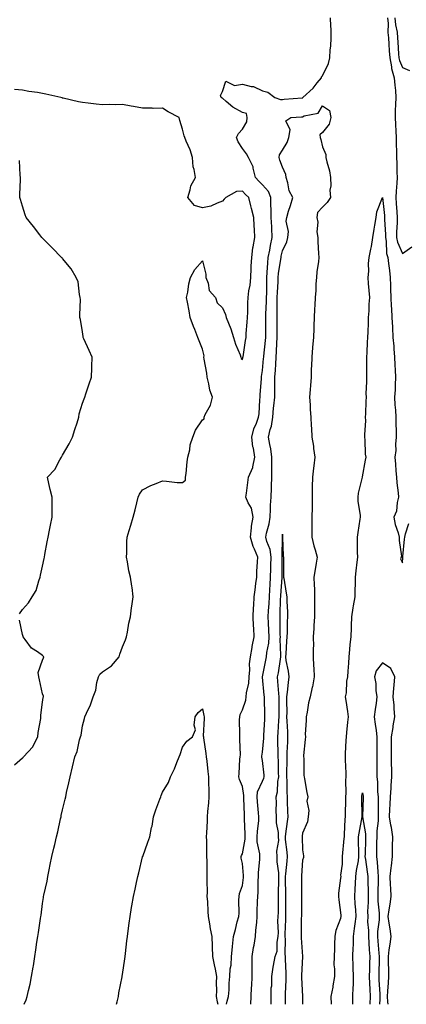
# Model space of a CAD drawing. Units: inches. Extents: x 1021283 to 1023923, y 7337498 to 7340138.
# Drawn here: x 1022167 to 1022360, y 7337498 to 7337991 of the extents above; entities that cross this region are included whole.
import ezdxf

# ---------------------------------------------------------------- set-up
doc = ezdxf.new("R2010")
doc.units = ezdxf.units.IN
doc.header["$MEASUREMENT"] = 0
doc.layers.add('Contour_10217337', color=7, linetype='Continuous', true_color=0xe4475b)

msp = doc.modelspace()

# ---------------------------------------------------------------- linework, layer by layer
at = {"layer": 'Contour_10217337'}
for points in [[(1022270.04, 7337498, 3227), (1022270.45, 7337499.52, 3227), (1022271.12, 7337501.92, 3227), (1022271.35, 7337505.22, 3227), (1022271.41, 7337508.55, 3227), (1022271.68, 7337511.92, 3227), (1022271.96, 7337515.84, 3227), (1022272.35, 7337517.63, 3227), (1022272.56, 7337521.92, 3227), (1022272.99, 7337526.85, 3227), (1022272.97, 7337527, 3227), (1022273.54, 7337531.92, 3227), (1022274.53, 7337535.45, 3227), (1022275.45, 7337539.32, 3227), (1022276.14, 7337541.92, 3227), (1022276.31, 7337543.66, 3227), (1022276.21, 7337550.09, 3227), (1022276.37, 7337551.92, 3227), (1022276.57, 7337553.4, 3227), (1022278.05, 7337557.5, 3227), (1022278.54, 7337561.43, 3227), (1022278.58, 7337561.92, 3227), (1022278.58, 7337562.44, 3227), (1022278.05, 7337568.47, 3227), (1022277.37, 7337571.24, 3227), (1022277.35, 7337571.92, 3227), (1022277.48, 7337572.48, 3227), (1022278.05, 7337573.38, 3227), (1022279.36, 7337580.61, 3227), (1022279.36, 7337581.92, 3227), (1022279.4, 7337583.26, 3227), (1022279.05, 7337590.93, 3227), (1022279.07, 7337591.92, 3227), (1022279.01, 7337592.87, 3227), (1022278.69, 7337601.28, 3227), (1022278.66, 7337601.92, 3227), (1022278.73, 7337602.59, 3227), (1022278.05, 7337607, 3227), (1022276.6, 7337610.48, 3227), (1022276.23, 7337611.92, 3227), (1022276.45, 7337613.53, 3227), (1022276.8, 7337620.66, 3227), (1022276.94, 7337621.92, 3227), (1022277.01, 7337622.96, 3227), (1022276.68, 7337630.55, 3227), (1022276.76, 7337631.92, 3227), (1022276.8, 7337633.17, 3227), (1022276.6, 7337640.48, 3227), (1022276.64, 7337641.92, 3227), (1022276.88, 7337643.08, 3227), (1022278.05, 7337645.46, 3227), (1022279.67, 7337650.3, 3227), (1022279.87, 7337651.92, 3227), (1022280.02, 7337653.89, 3227), (1022281.17, 7337658.79, 3227), (1022281.37, 7337661.92, 3227), (1022281.66, 7337665.53, 3227), (1022281.6, 7337668.38, 3227), (1022281.98, 7337671.92, 3227), (1022282.82, 7337676.69, 3227), (1022282.85, 7337677.11, 3227), (1022283.91, 7337681.92, 3227), (1022283.69, 7337686.27, 3227), (1022283.56, 7337687.43, 3227), (1022283.38, 7337691.92, 3227), (1022283.56, 7337696.42, 3227), (1022283.71, 7337697.59, 3227), (1022283.91, 7337701.92, 3227), (1022284.46, 7337705.52, 3227), (1022284.73, 7337708.6, 3227), (1022285.18, 7337711.92, 3227), (1022285.22, 7337714.76, 3227), (1022285.63, 7337719.49, 3227), (1022285.65, 7337721.92, 3227), (1022284.03, 7337725.94, 3227), (1022283.34, 7337727.22, 3227), (1022282.11, 7337731.92, 3227), (1022282.62, 7337736.49, 3227), (1022282.52, 7337737.45, 3227), (1022283.32, 7337741.92, 3227), (1022282.48, 7337746.35, 3227), (1022280.84, 7337749.13, 3227), (1022279.77, 7337751.92, 3227), (1022280, 7337753.88, 3227), (1022280.67, 7337759.31, 3227), (1022280.98, 7337761.92, 3227), (1022283.25, 7337766.72, 3227), (1022283.23, 7337767.1, 3227), (1022284.3, 7337771.92, 3227), (1022283.56, 7337776.42, 3227), (1022283.3, 7337777.18, 3227), (1022282.76, 7337781.92, 3227), (1022283.79, 7337786.17, 3227), (1022285.04, 7337788.91, 3227), (1022286.08, 7337791.92, 3227), (1022286.31, 7337793.65, 3227), (1022286.76, 7337800.64, 3227), (1022286.92, 7337801.92, 3227), (1022286.9, 7337803.06, 3227), (1022287.5, 7337811.37, 3227), (1022287.5, 7337811.92, 3227), (1022287.58, 7337812.38, 3227), (1022288.05, 7337815.27, 3227), (1022288.62, 7337821.36, 3227), (1022288.66, 7337821.92, 3227), (1022288.69, 7337822.56, 3227), (1022289.55, 7337830.41, 3227), (1022289.65, 7337831.92, 3227), (1022289.65, 7337833.52, 3227), (1022289.67, 7337840.3, 3227), (1022289.67, 7337841.92, 3227), (1022289.71, 7337843.58, 3227), (1022290.1, 7337849.88, 3227), (1022290.14, 7337851.92, 3227), (1022290.2, 7337854.08, 3227), (1022290.18, 7337859.79, 3227), (1022290.26, 7337861.92, 3227), (1022290.47, 7337864.35, 3227), (1022290.67, 7337869.3, 3227), (1022290.96, 7337871.92, 3227), (1022291.66, 7337875.53, 3227), (1022292.09, 7337877.88, 3227), (1022292.91, 7337881.92, 3227), (1022292.68, 7337886.55, 3227), (1022292.66, 7337887.31, 3227), (1022292.44, 7337891.92, 3227), (1022292.41, 7337896.27, 3227), (1022292.23, 7337897.75, 3227), (1022292.17, 7337901.92, 3227), (1022291.08, 7337904.95, 3227), (1022288.05, 7337908.32, 3227), (1022286.17, 7337910.05, 3227), (1022284.53, 7337911.92, 3227), (1022283.42, 7337916.54, 3227), (1022283.46, 7337917.34, 3227), (1022281.04, 7337921.92, 3227), (1022280, 7337923.87, 3227), (1022278.05, 7337926.44, 3227), (1022275.88, 7337929.76, 3227), (1022275.12, 7337931.92, 3227), (1022276.06, 7337933.91, 3227), (1022278.05, 7337936.16, 3227), (1022280.24, 7337939.73, 3227), (1022280.45, 7337941.92, 3227), (1022280.1, 7337943.97, 3227), (1022278.05, 7337944.54, 3227), (1022273.26, 7337947.13, 3227), (1022269.92, 7337950.05, 3227), (1022268.05, 7337951.62, 3227), (1022267.85, 7337951.72, 3227), (1022267.39, 7337951.92, 3227), (1022267.01, 7337952.95, 3227), (1022268.05, 7337954.92, 3227), (1022269.75, 7337960.23, 3227), (1022274.07, 7337957.93, 3227), (1022278.05, 7337958.68, 3227), (1022282.44, 7337957.53, 3227), (1022283.6, 7337957.46, 3227), (1022288.05, 7337955.38, 3227), (1022290.75, 7337954.62, 3227), (1022294.18, 7337951.92, 3227), (1022297.09, 7337950.96, 3227), (1022298.05, 7337951.01, 3227), (1022298.89, 7337951.08, 3227), (1022307.89, 7337951.76, 3227), (1022308.05, 7337951.77, 3227), (1022308.15, 7337951.82, 3227), (1022308.23, 7337951.92, 3227), (1022313.32, 7337956.65, 3227), (1022315.47, 7337959.34, 3227), (1022317.6, 7337961.92, 3227), (1022317.64, 7337962.34, 3227), (1022318.05, 7337962.79, 3227), (1022321.02, 7337968.95, 3227), (1022321.7, 7337971.92, 3227), (1022321.96, 7337975.83, 3227), (1022322.25, 7337977.73, 3227), (1022322.46, 7337981.92, 3227), (1022322.37, 7337986.23, 3227), (1022322.23, 7337987.75, 3227), (1022322.11, 7337991.92, 3227)], [(1022350.63, 7337991.92, 3227), (1022350.86, 7337989.11, 3227), (1022350.71, 7337984.58, 3227), (1022351, 7337981.92, 3227), (1022351.21, 7337978.75, 3227), (1022351.49, 7337975.37, 3227), (1022351.74, 7337971.92, 3227), (1022352.62, 7337967.36, 3227), (1022352.64, 7337966.51, 3227), (1022353.97, 7337961.92, 3227), (1022354.22, 7337958.1, 3227), (1022354.5, 7337955.48, 3227), (1022354.75, 7337951.92, 3227), (1022354.65, 7337948.52, 3227), (1022354.48, 7337945.49, 3227), (1022354.38, 7337941.92, 3227), (1022354.57, 7337938.44, 3227), (1022354.77, 7337935.21, 3227), (1022354.94, 7337931.92, 3227), (1022354.96, 7337928.83, 3227), (1022355.16, 7337924.82, 3227), (1022355.16, 7337921.92, 3227), (1022355.26, 7337919.13, 3227), (1022355.3, 7337914.67, 3227), (1022355.39, 7337911.92, 3227), (1022355.24, 7337909.1, 3227), (1022354.89, 7337905.09, 3227), (1022354.73, 7337901.92, 3227), (1022354.98, 7337898.85, 3227), (1022355.2, 7337894.78, 3227), (1022355.41, 7337891.92, 3227), (1022355.41, 7337889.28, 3227), (1022355.16, 7337884.81, 3227), (1022355.16, 7337881.92, 3227), (1022355.63, 7337879.5, 3227), (1022358.05, 7337873.82, 3227), (1022362.7, 7337877.28, 3227)], [(1022354.2, 7337991.92, 3228), (1022354.51, 7337988.38, 3228), (1022355.34, 7337984.63, 3228), (1022355.63, 7337981.92, 3228), (1022355.8, 7337979.66, 3228), (1022356.16, 7337973.82, 3228), (1022356.27, 7337971.92, 3228), (1022356.57, 7337970.44, 3228), (1022358.05, 7337967.01, 3228), (1022361.57, 7337965.44, 3228)], [(1022168.81, 7337498, 3228), (1022169.79, 7337500.19, 3228), (1022170.41, 7337501.92, 3228), (1022171.04, 7337504.9, 3228), (1022171.82, 7337508.14, 3228), (1022172.56, 7337511.92, 3228), (1022173.34, 7337516.62, 3228), (1022173.44, 7337517.31, 3228), (1022174.14, 7337521.92, 3228), (1022174.71, 7337525.26, 3228), (1022175.2, 7337529.07, 3228), (1022175.65, 7337531.92, 3228), (1022176, 7337533.97, 3228), (1022177.05, 7337540.92, 3228), (1022177.21, 7337541.92, 3228), (1022177.29, 7337542.68, 3228), (1022178.05, 7337548.5, 3228), (1022178.5, 7337551.47, 3228), (1022178.58, 7337551.92, 3228), (1022178.71, 7337552.58, 3228), (1022180.28, 7337559.7, 3228), (1022180.73, 7337561.92, 3228), (1022181.39, 7337565.26, 3228), (1022181.9, 7337568.07, 3228), (1022182.72, 7337571.92, 3228), (1022183.73, 7337576.24, 3228), (1022184.12, 7337578, 3228), (1022185.04, 7337581.92, 3228), (1022185.61, 7337584.36, 3228), (1022187.07, 7337590.94, 3228), (1022187.29, 7337591.92, 3228), (1022187.42, 7337592.54, 3228), (1022188.05, 7337595.38, 3228), (1022189.32, 7337600.64, 3228), (1022189.63, 7337601.92, 3228), (1022190.08, 7337603.96, 3228), (1022191.12, 7337608.85, 3228), (1022191.82, 7337611.92, 3228), (1022193.05, 7337616.92, 3228), (1022194.26, 7337621.92, 3228), (1022195.35, 7337624.61, 3228), (1022196.6, 7337630.46, 3228), (1022197.03, 7337631.92, 3228), (1022197.31, 7337632.67, 3228), (1022198.05, 7337637.36, 3228), (1022198.95, 7337641.02, 3228), (1022199.16, 7337641.92, 3228), (1022199.98, 7337643.84, 3228), (1022202.03, 7337647.93, 3228), (1022203.28, 7337651.92, 3228), (1022204.69, 7337655.28, 3228), (1022205.26, 7337659.12, 3228), (1022206.04, 7337661.92, 3228), (1022206.74, 7337663.22, 3228), (1022208.05, 7337664.39, 3228), (1022212.52, 7337667.44, 3228), (1022216.39, 7337671.92, 3228), (1022216.62, 7337673.35, 3228), (1022218.05, 7337676.89, 3228), (1022219.48, 7337680.48, 3228), (1022219.96, 7337681.92, 3228), (1022220.49, 7337684.37, 3228), (1022221.14, 7337688.83, 3228), (1022221.96, 7337691.92, 3228), (1022222.6, 7337696.48, 3228), (1022222.72, 7337697.25, 3228), (1022223.38, 7337701.92, 3228), (1022222.82, 7337706.69, 3228), (1022222.66, 7337707.31, 3228), (1022221.96, 7337711.92, 3228), (1022221.14, 7337715.01, 3228), (1022220.53, 7337719.45, 3228), (1022219.98, 7337721.92, 3228), (1022220.16, 7337724.02, 3228), (1022220.24, 7337729.74, 3228), (1022220.43, 7337731.92, 3228), (1022221.43, 7337735.29, 3228), (1022222.15, 7337737.82, 3228), (1022223.38, 7337741.92, 3228), (1022224.34, 7337745.63, 3228), (1022225.16, 7337749.04, 3228), (1022225.9, 7337751.92, 3228), (1022226.55, 7337753.43, 3228), (1022228.05, 7337755.57, 3228), (1022232.23, 7337757.74, 3228), (1022234.79, 7337758.67, 3228), (1022238.05, 7337760.03, 3228), (1022240, 7337759.97, 3228), (1022245.43, 7337759.3, 3228), (1022248.05, 7337759.23, 3228), (1022249.55, 7337760.42, 3228), (1022249.59, 7337761.92, 3228), (1022249.85, 7337763.72, 3228), (1022250.39, 7337769.57, 3228), (1022250.78, 7337771.92, 3228), (1022251.66, 7337775.52, 3228), (1022251.84, 7337778.14, 3228), (1022253.28, 7337781.92, 3228), (1022254.55, 7337785.43, 3228), (1022258.05, 7337790.59, 3228), (1022258.87, 7337791.1, 3228), (1022258.85, 7337791.92, 3228), (1022259.44, 7337793.3, 3228), (1022261.98, 7337797.98, 3228), (1022263.09, 7337801.92, 3228), (1022261.66, 7337805.53, 3228), (1022261.27, 7337808.71, 3228), (1022260.41, 7337811.92, 3228), (1022260.16, 7337814.02, 3228), (1022258.91, 7337821.07, 3228), (1022258.79, 7337821.92, 3228), (1022258.83, 7337822.7, 3228), (1022258.05, 7337825.93, 3228), (1022256.35, 7337830.23, 3228), (1022255.67, 7337831.92, 3228), (1022254.14, 7337835.83, 3228), (1022253.52, 7337837.39, 3228), (1022251.82, 7337841.92, 3228), (1022251.35, 7337845.22, 3228), (1022250.47, 7337849.5, 3228), (1022250.08, 7337851.92, 3228), (1022250.63, 7337854.49, 3228), (1022251.21, 7337858.75, 3228), (1022252.01, 7337861.92, 3228), (1022254.16, 7337865.81, 3228), (1022258.05, 7337870.19, 3228), (1022259.67, 7337863.55, 3228), (1022259.79, 7337861.92, 3228), (1022260.88, 7337859.08, 3228), (1022261.43, 7337855.3, 3228), (1022264.55, 7337851.92, 3228), (1022265.34, 7337849.21, 3228), (1022268.05, 7337846.67, 3228), (1022269.55, 7337843.41, 3228), (1022269.85, 7337841.92, 3228), (1022271, 7337838.97, 3228), (1022272.29, 7337836.16, 3228), (1022273.58, 7337831.92, 3228), (1022274.63, 7337828.5, 3228), (1022276.84, 7337823.13, 3228), (1022277.29, 7337821.92, 3228), (1022277.44, 7337821.32, 3228), (1022278.05, 7337820.77, 3228), (1022278.26, 7337821.71, 3228), (1022278.3, 7337821.92, 3228), (1022278.36, 7337822.23, 3228), (1022279.59, 7337830.37, 3228), (1022279.89, 7337831.92, 3228), (1022279.96, 7337833.83, 3228), (1022280.41, 7337839.55, 3228), (1022280.51, 7337841.92, 3228), (1022280.69, 7337844.56, 3228), (1022280.75, 7337849.23, 3228), (1022280.92, 7337851.92, 3228), (1022281.29, 7337855.17, 3228), (1022281.92, 7337858.06, 3228), (1022282.25, 7337861.92, 3228), (1022282.44, 7337866.31, 3228), (1022282.46, 7337867.51, 3228), (1022282.66, 7337871.92, 3228), (1022283.23, 7337876.74, 3228), (1022283.4, 7337877.27, 3228), (1022284.2, 7337881.92, 3228), (1022283.99, 7337885.98, 3228), (1022283.91, 7337887.78, 3228), (1022283.67, 7337891.92, 3228), (1022282.54, 7337896.41, 3228), (1022282.21, 7337897.76, 3228), (1022281.17, 7337901.92, 3228), (1022279.53, 7337903.41, 3228), (1022278.05, 7337905.14, 3228), (1022275.12, 7337904.85, 3228), (1022269.65, 7337901.92, 3228), (1022268.95, 7337901.02, 3228), (1022268.05, 7337900.1, 3228), (1022265.3, 7337899.16, 3228), (1022262.29, 7337897.67, 3228), (1022258.05, 7337896.78, 3228), (1022254.09, 7337897.96, 3228), (1022250.65, 7337901.92, 3228), (1022251.88, 7337905.75, 3228), (1022252.13, 7337907.84, 3228), (1022254.59, 7337911.92, 3228), (1022253.95, 7337916.03, 3228), (1022253.38, 7337917.26, 3228), (1022253.03, 7337921.92, 3228), (1022251.86, 7337925.74, 3228), (1022249.92, 7337930.05, 3228), (1022249.2, 7337931.92, 3228), (1022248.93, 7337932.81, 3228), (1022248.05, 7337936.1, 3228), (1022246.64, 7337940.52, 3228), (1022246.39, 7337941.92, 3228), (1022240.88, 7337944.75, 3228), (1022238.05, 7337946.67, 3228), (1022233.4, 7337946.56, 3228), (1022232.8, 7337946.67, 3228), (1022228.05, 7337946.6, 3228), (1022223.54, 7337947.41, 3228), (1022222.31, 7337947.67, 3228), (1022218.05, 7337948.48, 3228), (1022214.51, 7337948.38, 3228), (1022211.51, 7337948.47, 3228), (1022208.05, 7337948.36, 3228), (1022204.85, 7337948.71, 3228), (1022200.8, 7337949.16, 3228), (1022198.05, 7337949.46, 3228), (1022196.02, 7337949.89, 3228), (1022188.32, 7337951.65, 3228), (1022188.05, 7337951.71, 3228), (1022187.87, 7337951.75, 3228), (1022187.23, 7337951.92, 3228), (1022179.71, 7337953.59, 3228), (1022178.05, 7337954.02, 3228), (1022175.45, 7337954.52, 3228), (1022171.14, 7337955, 3228), (1022168.05, 7337955.71, 3228), (1022164.01, 7337955.97, 3228)], [(1022282.28, 7337498, 3226), (1022282.42, 7337501.92, 3226), (1022282.62, 7337506.49, 3226), (1022282.64, 7337507.32, 3226), (1022282.85, 7337511.92, 3226), (1022282.87, 7337516.74, 3226), (1022282.85, 7337517.11, 3226), (1022282.89, 7337521.92, 3226), (1022283.54, 7337526.43, 3226), (1022283.81, 7337527.68, 3226), (1022284.51, 7337531.92, 3226), (1022284.79, 7337535.18, 3226), (1022285.16, 7337539.03, 3226), (1022285.41, 7337541.92, 3226), (1022285.45, 7337544.52, 3226), (1022285.63, 7337549.49, 3226), (1022285.65, 7337551.92, 3226), (1022285.82, 7337554.16, 3226), (1022285.88, 7337559.75, 3226), (1022286.02, 7337561.92, 3226), (1022286.02, 7337563.94, 3226), (1022286.68, 7337570.56, 3226), (1022286.7, 7337571.92, 3226), (1022286.68, 7337573.29, 3226), (1022285.45, 7337579.33, 3226), (1022285.43, 7337581.92, 3226), (1022285.51, 7337584.45, 3226), (1022286.16, 7337590.04, 3226), (1022286.23, 7337591.92, 3226), (1022286.1, 7337593.88, 3226), (1022285.51, 7337599.39, 3226), (1022285.34, 7337601.92, 3226), (1022285.63, 7337604.35, 3226), (1022288.05, 7337609.71, 3226), (1022288.75, 7337611.22, 3226), (1022288.89, 7337611.92, 3226), (1022288.85, 7337612.71, 3226), (1022288.05, 7337620.01, 3226), (1022287.78, 7337621.66, 3226), (1022287.78, 7337621.92, 3226), (1022287.78, 7337622.19, 3226), (1022288.05, 7337624.2, 3226), (1022288.69, 7337631.29, 3226), (1022288.69, 7337631.92, 3226), (1022288.73, 7337632.61, 3226), (1022289.16, 7337640.8, 3226), (1022289.24, 7337641.92, 3226), (1022289.22, 7337643.1, 3226), (1022289.01, 7337650.96, 3226), (1022289.01, 7337651.92, 3226), (1022288.93, 7337652.79, 3226), (1022288.05, 7337661.73, 3226), (1022288.03, 7337661.9, 3226), (1022288.03, 7337661.92, 3226), (1022288.03, 7337661.93, 3226), (1022288.05, 7337662.01, 3226), (1022289.75, 7337670.22, 3226), (1022290.04, 7337671.92, 3226), (1022290.24, 7337674.1, 3226), (1022291.16, 7337678.8, 3226), (1022291.39, 7337681.92, 3226), (1022291.27, 7337685.14, 3226), (1022291, 7337688.98, 3226), (1022290.88, 7337691.92, 3226), (1022291.04, 7337694.91, 3226), (1022291.37, 7337698.61, 3226), (1022291.55, 7337701.92, 3226), (1022291.76, 7337705.63, 3226), (1022291.88, 7337708.09, 3226), (1022292.11, 7337711.92, 3226), (1022292.21, 7337716.09, 3226), (1022292.29, 7337717.68, 3226), (1022292.41, 7337721.92, 3226), (1022291.82, 7337725.68, 3226), (1022290.22, 7337729.75, 3226), (1022289.71, 7337731.92, 3226), (1022290.04, 7337733.92, 3226), (1022291.39, 7337738.58, 3226), (1022291.84, 7337741.92, 3226), (1022292.07, 7337745.93, 3226), (1022292.13, 7337747.84, 3226), (1022292.39, 7337751.92, 3226), (1022292.54, 7337756.41, 3226), (1022292.56, 7337757.4, 3226), (1022292.74, 7337761.92, 3226), (1022292.76, 7337766.63, 3226), (1022292.74, 7337767.23, 3226), (1022292.78, 7337771.92, 3226), (1022292.25, 7337776.13, 3226), (1022291.68, 7337778.29, 3226), (1022291.1, 7337781.92, 3226), (1022291.94, 7337785.8, 3226), (1022292.52, 7337787.44, 3226), (1022293.17, 7337791.92, 3226), (1022293.58, 7337796.39, 3226), (1022293.77, 7337797.64, 3226), (1022294.2, 7337801.92, 3226), (1022294.26, 7337805.7, 3226), (1022294.22, 7337808.1, 3226), (1022294.28, 7337811.92, 3226), (1022294.53, 7337815.43, 3226), (1022294.69, 7337818.56, 3226), (1022294.92, 7337821.92, 3226), (1022295.12, 7337824.85, 3226), (1022295.22, 7337829.08, 3226), (1022295.39, 7337831.92, 3226), (1022295.37, 7337834.59, 3226), (1022295.34, 7337839.21, 3226), (1022295.34, 7337841.92, 3226), (1022295.39, 7337844.57, 3226), (1022295.35, 7337849.23, 3226), (1022295.43, 7337851.92, 3226), (1022295.51, 7337854.46, 3226), (1022295.84, 7337859.71, 3226), (1022295.9, 7337861.92, 3226), (1022296.1, 7337863.88, 3226), (1022297.27, 7337871.13, 3226), (1022297.35, 7337871.92, 3226), (1022297.46, 7337872.51, 3226), (1022298.05, 7337875.23, 3226), (1022300.22, 7337879.75, 3226), (1022300.76, 7337881.92, 3226), (1022301, 7337884.87, 3226), (1022299.96, 7337890.01, 3226), (1022300.24, 7337891.92, 3226), (1022301.14, 7337895.01, 3226), (1022302.05, 7337897.92, 3226), (1022303.15, 7337901.92, 3226), (1022301.35, 7337905.22, 3226), (1022300.76, 7337909.21, 3226), (1022299.89, 7337911.92, 3226), (1022299.65, 7337913.52, 3226), (1022298.05, 7337917.07, 3226), (1022296.66, 7337920.54, 3226), (1022296.47, 7337921.92, 3226), (1022296.64, 7337923.33, 3226), (1022298.05, 7337925.65, 3226), (1022300.45, 7337929.52, 3226), (1022301.21, 7337931.92, 3226), (1022301.88, 7337935.75, 3226), (1022299.65, 7337940.32, 3226), (1022302.15, 7337941.92, 3226), (1022307.64, 7337942.34, 3226), (1022308.05, 7337942.37, 3226), (1022308.91, 7337942.78, 3226), (1022315.86, 7337944.1, 3226), (1022318.05, 7337947.78, 3226), (1022321.62, 7337945.49, 3226), (1022322.29, 7337941.92, 3226), (1022321.33, 7337938.64, 3226), (1022318.05, 7337934.46, 3226), (1022316.72, 7337933.26, 3226), (1022316.98, 7337931.92, 3226), (1022317.15, 7337931.02, 3226), (1022318.05, 7337927.3, 3226), (1022319.67, 7337923.54, 3226), (1022319.73, 7337921.92, 3226), (1022320.16, 7337919.82, 3226), (1022321.49, 7337915.36, 3226), (1022322.01, 7337911.92, 3226), (1022322.21, 7337907.76, 3226), (1022321.74, 7337905.61, 3226), (1022322.07, 7337901.92, 3226), (1022320.47, 7337899.49, 3226), (1022318.05, 7337897.13, 3226), (1022315.63, 7337894.34, 3226), (1022315.28, 7337891.92, 3226), (1022315.75, 7337889.62, 3226), (1022315.3, 7337884.67, 3226), (1022315.65, 7337881.92, 3226), (1022315.8, 7337879.67, 3226), (1022316.02, 7337873.95, 3226), (1022316.16, 7337871.92, 3226), (1022316.02, 7337869.89, 3226), (1022315.24, 7337864.73, 3226), (1022315.08, 7337861.92, 3226), (1022314.79, 7337858.66, 3226), (1022314.67, 7337855.29, 3226), (1022314.34, 7337851.92, 3226), (1022314.22, 7337848.09, 3226), (1022314.01, 7337845.96, 3226), (1022313.91, 7337841.92, 3226), (1022313.75, 7337837.62, 3226), (1022313.67, 7337836.3, 3226), (1022313.52, 7337831.92, 3226), (1022313.13, 7337826.99, 3226), (1022313.13, 7337826.85, 3226), (1022312.66, 7337821.92, 3226), (1022312.52, 7337817.44, 3226), (1022312.46, 7337816.33, 3226), (1022312.33, 7337811.92, 3226), (1022312.11, 7337807.85, 3226), (1022311.86, 7337805.73, 3226), (1022311.64, 7337801.92, 3226), (1022311.86, 7337798.11, 3226), (1022311.98, 7337795.84, 3226), (1022312.19, 7337791.92, 3226), (1022312.42, 7337787.54, 3226), (1022312.52, 7337786.39, 3226), (1022312.76, 7337781.92, 3226), (1022313.54, 7337777.41, 3226), (1022313.64, 7337776.33, 3226), (1022314.3, 7337771.92, 3226), (1022313.73, 7337767.6, 3226), (1022313.58, 7337766.39, 3226), (1022312.99, 7337761.92, 3226), (1022312.95, 7337757.02, 3226), (1022312.93, 7337756.8, 3226), (1022312.89, 7337751.92, 3226), (1022312.85, 7337747.13, 3226), (1022312.84, 7337746.71, 3226), (1022312.8, 7337741.92, 3226), (1022312.74, 7337737.23, 3226), (1022312.72, 7337736.58, 3226), (1022312.66, 7337731.92, 3226), (1022313.73, 7337727.59, 3226), (1022314.4, 7337725.57, 3226), (1022315.43, 7337721.92, 3226), (1022314.94, 7337718.81, 3226), (1022314.34, 7337715.63, 3226), (1022313.79, 7337711.92, 3226), (1022313.95, 7337707.82, 3226), (1022314.01, 7337705.96, 3226), (1022314.14, 7337701.92, 3226), (1022314.1, 7337697.97, 3226), (1022314.07, 7337695.91, 3226), (1022314.01, 7337691.92, 3226), (1022313.75, 7337687.62, 3226), (1022313.81, 7337686.15, 3226), (1022313.48, 7337681.92, 3226), (1022313.5, 7337677.36, 3226), (1022313.46, 7337676.51, 3226), (1022313.46, 7337671.92, 3226), (1022313.58, 7337667.45, 3226), (1022313.71, 7337666.26, 3226), (1022313.85, 7337661.92, 3226), (1022313.01, 7337656.96, 3226), (1022312.97, 7337656.84, 3226), (1022311.84, 7337651.92, 3226), (1022311.12, 7337648.86, 3226), (1022310.35, 7337644.23, 3226), (1022309.87, 7337641.92, 3226), (1022309.96, 7337640.01, 3226), (1022309.44, 7337633.3, 3226), (1022309.51, 7337631.92, 3226), (1022309.38, 7337630.6, 3226), (1022308.64, 7337622.5, 3226), (1022308.58, 7337621.92, 3226), (1022308.67, 7337621.3, 3226), (1022308.71, 7337612.58, 3226), (1022308.87, 7337611.92, 3226), (1022309.09, 7337610.88, 3226), (1022310.16, 7337604.04, 3226), (1022310.71, 7337601.92, 3226), (1022310.24, 7337599.73, 3226), (1022311.23, 7337595.11, 3226), (1022310.9, 7337591.92, 3226), (1022310.57, 7337589.4, 3226), (1022308.05, 7337583.63, 3226), (1022307.87, 7337582.11, 3226), (1022307.84, 7337581.92, 3226), (1022307.85, 7337581.72, 3226), (1022308.05, 7337575.27, 3226), (1022308.52, 7337572.38, 3226), (1022308.62, 7337571.92, 3226), (1022308.5, 7337571.47, 3226), (1022308.05, 7337570.12, 3226), (1022307.62, 7337562.35, 3226), (1022307.58, 7337561.92, 3226), (1022307.58, 7337561.46, 3226), (1022307.52, 7337552.46, 3226), (1022307.52, 7337551.38, 3226), (1022307.48, 7337542.5, 3226), (1022307.48, 7337541.92, 3226), (1022307.46, 7337541.33, 3226), (1022307.39, 7337532.58, 3226), (1022307.39, 7337531.92, 3226), (1022307.41, 7337531.27, 3226), (1022308.01, 7337521.95, 3226), (1022308.01, 7337521.89, 3226), (1022307.56, 7337512.4, 3226), (1022307.56, 7337511.44, 3226), (1022307.99, 7337501.99, 3226), (1022307.99, 7337501.85, 3226), (1022307.98, 7337498, 3226)], [(1022166.49, 7337693.49, 3229), (1022168.05, 7337695.6, 3229), (1022170.96, 7337699, 3229), (1022172.8, 7337701.92, 3229), (1022174.81, 7337705.17, 3229), (1022176.12, 7337709.99, 3229), (1022176.9, 7337711.92, 3229), (1022177.09, 7337712.88, 3229), (1022178.05, 7337717.36, 3229), (1022178.85, 7337721.12, 3229), (1022179.03, 7337721.92, 3229), (1022179.24, 7337723.12, 3229), (1022180.41, 7337729.56, 3229), (1022180.86, 7337731.92, 3229), (1022181.57, 7337735.43, 3229), (1022182.05, 7337737.91, 3229), (1022182.87, 7337741.92, 3229), (1022182.89, 7337746.76, 3229), (1022182.84, 7337747.13, 3229), (1022182.85, 7337751.92, 3229), (1022181.92, 7337755.78, 3229), (1022181.21, 7337758.76, 3229), (1022180.45, 7337761.92, 3229), (1022184.16, 7337765.8, 3229), (1022186.68, 7337770.55, 3229), (1022187.52, 7337771.92, 3229), (1022187.7, 7337772.27, 3229), (1022188.05, 7337772.89, 3229), (1022191.31, 7337778.66, 3229), (1022193.03, 7337781.92, 3229), (1022194.24, 7337785.73, 3229), (1022195.28, 7337789.15, 3229), (1022196.16, 7337791.92, 3229), (1022196.37, 7337793.59, 3229), (1022198.05, 7337798.96, 3229), (1022198.87, 7337801.1, 3229), (1022199.18, 7337801.92, 3229), (1022199.73, 7337803.6, 3229), (1022201.39, 7337808.59, 3229), (1022202.46, 7337811.92, 3229), (1022202.64, 7337816.51, 3229), (1022202.72, 7337817.25, 3229), (1022202.87, 7337821.92, 3229), (1022201.39, 7337825.26, 3229), (1022198.75, 7337831.22, 3229), (1022198.44, 7337831.92, 3229), (1022198.4, 7337832.27, 3229), (1022198.05, 7337834.63, 3229), (1022197.01, 7337840.89, 3229), (1022196.76, 7337841.92, 3229), (1022196.7, 7337843.26, 3229), (1022197, 7337850.87, 3229), (1022196.94, 7337851.92, 3229), (1022196.53, 7337853.44, 3229), (1022195.8, 7337859.67, 3229), (1022194.91, 7337861.92, 3229), (1022192.35, 7337866.22, 3229), (1022188.05, 7337871.38, 3229), (1022187.8, 7337871.67, 3229), (1022187.56, 7337871.92, 3229), (1022182.91, 7337876.79, 3229), (1022178.05, 7337881.58, 3229), (1022177.89, 7337881.76, 3229), (1022177.76, 7337881.92, 3229), (1022176.64, 7337883.32, 3229), (1022173.48, 7337887.36, 3229), (1022169.85, 7337891.92, 3229), (1022169.38, 7337893.25, 3229), (1022168.05, 7337897.61, 3229), (1022167, 7337900.88, 3229), (1022166.62, 7337901.92, 3229), (1022166.62, 7337903.36, 3229), (1022167.07, 7337910.95, 3229), (1022167.09, 7337911.92, 3229), (1022166.9, 7337913.08, 3229), (1022166.59, 7337920.46, 3229)], [(1022322.6, 7337498, 3226), (1022322.39, 7337501.92, 3226), (1022323.44, 7337506.52, 3226), (1022323.46, 7337507.32, 3226), (1022324.18, 7337511.92, 3226), (1022324.24, 7337515.74, 3226), (1022323.95, 7337517.82, 3226), (1022323.99, 7337521.92, 3226), (1022324.22, 7337525.75, 3226), (1022324.2, 7337528.07, 3226), (1022324.42, 7337531.92, 3226), (1022324.91, 7337535.07, 3226), (1022327.21, 7337541.09, 3226), (1022327.41, 7337541.92, 3226), (1022327.37, 7337542.61, 3226), (1022326.37, 7337550.24, 3226), (1022326.25, 7337551.92, 3226), (1022326.29, 7337553.69, 3226), (1022327.31, 7337561.18, 3226), (1022327.33, 7337561.92, 3226), (1022327.31, 7337562.66, 3226), (1022328.05, 7337568.24, 3226), (1022328.13, 7337571.84, 3226), (1022328.15, 7337571.92, 3226), (1022328.15, 7337572.01, 3226), (1022328.97, 7337581.01, 3226), (1022328.99, 7337581.92, 3226), (1022329.1, 7337582.96, 3226), (1022329.36, 7337590.61, 3226), (1022329.53, 7337591.92, 3226), (1022329.53, 7337593.4, 3226), (1022329.77, 7337600.21, 3226), (1022329.77, 7337601.92, 3226), (1022329.91, 7337603.78, 3226), (1022329.75, 7337610.22, 3226), (1022329.91, 7337611.92, 3226), (1022329.92, 7337613.8, 3226), (1022329.53, 7337620.44, 3226), (1022329.53, 7337621.92, 3226), (1022329.63, 7337623.5, 3226), (1022329.91, 7337630.05, 3226), (1022330.02, 7337631.92, 3226), (1022330.28, 7337634.15, 3226), (1022330.73, 7337639.24, 3226), (1022331.04, 7337641.92, 3226), (1022330.76, 7337644.64, 3226), (1022329.87, 7337650.11, 3226), (1022329.65, 7337651.92, 3226), (1022330, 7337653.88, 3226), (1022330.28, 7337659.7, 3226), (1022330.82, 7337661.92, 3226), (1022330.94, 7337664.8, 3226), (1022331.25, 7337668.71, 3226), (1022331.37, 7337671.92, 3226), (1022331.76, 7337675.64, 3226), (1022331.86, 7337678.11, 3226), (1022332.35, 7337681.92, 3226), (1022332.54, 7337686.41, 3226), (1022332.56, 7337687.41, 3226), (1022332.76, 7337691.92, 3226), (1022333.42, 7337696.54, 3226), (1022333.62, 7337697.49, 3226), (1022334.34, 7337701.92, 3226), (1022334.44, 7337705.54, 3226), (1022334.51, 7337708.38, 3226), (1022334.59, 7337711.92, 3226), (1022334.91, 7337715.06, 3226), (1022335.41, 7337719.28, 3226), (1022335.69, 7337721.92, 3226), (1022335.59, 7337724.37, 3226), (1022335.63, 7337729.5, 3226), (1022335.53, 7337731.92, 3226), (1022335.84, 7337734.14, 3226), (1022336.94, 7337740.81, 3226), (1022337.09, 7337741.92, 3226), (1022337.07, 7337742.9, 3226), (1022335.88, 7337749.76, 3226), (1022335.84, 7337751.92, 3226), (1022336.06, 7337753.91, 3226), (1022338.03, 7337761.9, 3226), (1022338.03, 7337761.92, 3226), (1022338.03, 7337761.94, 3226), (1022338.05, 7337762.01, 3226), (1022339.57, 7337770.4, 3226), (1022339.83, 7337771.92, 3226), (1022339.51, 7337773.38, 3226), (1022339.42, 7337780.56, 3226), (1022339.2, 7337781.92, 3226), (1022339.18, 7337783.06, 3226), (1022339.67, 7337790.3, 3226), (1022339.65, 7337791.92, 3226), (1022339.71, 7337793.58, 3226), (1022339.96, 7337800.02, 3226), (1022340, 7337801.92, 3226), (1022339.89, 7337803.76, 3226), (1022340.3, 7337809.68, 3226), (1022340.18, 7337811.92, 3226), (1022340.18, 7337814.04, 3226), (1022340.22, 7337819.75, 3226), (1022340.22, 7337821.92, 3226), (1022340.39, 7337824.26, 3226), (1022340.53, 7337829.43, 3226), (1022340.73, 7337831.92, 3226), (1022340.86, 7337834.73, 3226), (1022341, 7337838.98, 3226), (1022341.14, 7337841.92, 3226), (1022341.35, 7337845.22, 3226), (1022341.43, 7337848.55, 3226), (1022341.66, 7337851.92, 3226), (1022341.47, 7337855.34, 3226), (1022341.08, 7337858.89, 3226), (1022340.9, 7337861.92, 3226), (1022341.23, 7337865.1, 3226), (1022341.02, 7337868.94, 3226), (1022341.49, 7337871.92, 3226), (1022342.23, 7337876.11, 3226), (1022342.54, 7337877.44, 3226), (1022343.25, 7337881.92, 3226), (1022343.93, 7337886.04, 3226), (1022344.28, 7337888.15, 3226), (1022344.91, 7337891.92, 3226), (1022345.28, 7337894.7, 3226), (1022348.05, 7337901.85, 3226), (1022349.03, 7337892.9, 3226), (1022349.1, 7337891.92, 3226), (1022349.1, 7337890.87, 3226), (1022349.5, 7337883.37, 3226), (1022349.5, 7337881.92, 3226), (1022349.85, 7337880.12, 3226), (1022350.1, 7337873.97, 3226), (1022350.69, 7337871.92, 3226), (1022351.06, 7337868.91, 3226), (1022351.57, 7337865.44, 3226), (1022351.98, 7337861.92, 3226), (1022352.11, 7337857.86, 3226), (1022352.09, 7337855.97, 3226), (1022352.23, 7337851.92, 3226), (1022352.44, 7337847.52, 3226), (1022352.54, 7337846.41, 3226), (1022352.74, 7337841.92, 3226), (1022353.01, 7337836.95, 3226), (1022353.01, 7337836.89, 3226), (1022353.3, 7337831.92, 3226), (1022353.67, 7337827.54, 3226), (1022353.77, 7337826.2, 3226), (1022354.12, 7337821.92, 3226), (1022354.24, 7337818.12, 3226), (1022354.46, 7337815.52, 3226), (1022354.57, 7337811.92, 3226), (1022354.36, 7337808.22, 3226), (1022354.4, 7337805.57, 3226), (1022354.14, 7337801.92, 3226), (1022354.32, 7337798.18, 3226), (1022354.55, 7337795.43, 3226), (1022354.73, 7337791.92, 3226), (1022354.73, 7337788.59, 3226), (1022354.92, 7337785.05, 3226), (1022354.91, 7337781.92, 3226), (1022354.57, 7337778.44, 3226), (1022354.73, 7337775.25, 3226), (1022354.28, 7337771.92, 3226), (1022354.61, 7337768.48, 3226), (1022354.81, 7337765.16, 3226), (1022355.1, 7337761.92, 3226), (1022355.26, 7337759.13, 3226), (1022355.94, 7337754.02, 3226), (1022356.1, 7337751.92, 3226), (1022355.39, 7337749.27, 3226), (1022355.12, 7337744.85, 3226), (1022353.77, 7337741.92, 3226), (1022354.4, 7337738.26, 3226), (1022355.98, 7337733.98, 3226), (1022356.49, 7337731.92, 3226), (1022356.35, 7337730.22, 3226), (1022357.54, 7337722.44, 3226), (1022357.46, 7337721.92, 3226), (1022357.09, 7337720.97, 3226), (1022358.05, 7337718.97, 3226), (1022358.26, 7337721.7, 3226), (1022358.28, 7337721.92, 3226), (1022358.32, 7337722.2, 3226), (1022359.1, 7337730.86, 3226), (1022359.32, 7337731.92, 3226), (1022359.63, 7337733.5, 3226), (1022361.25, 7337738.71, 3226)], [(1022292.46, 7337498, 3225), (1022292.42, 7337501.92, 3225), (1022292.46, 7337506.32, 3225), (1022292.68, 7337507.29, 3225), (1022292.7, 7337511.92, 3225), (1022293.44, 7337516.53, 3225), (1022293.62, 7337517.48, 3225), (1022294.36, 7337521.92, 3225), (1022295.34, 7337524.63, 3225), (1022295.32, 7337529.18, 3225), (1022295.88, 7337531.92, 3225), (1022296.02, 7337533.96, 3225), (1022295.8, 7337539.68, 3225), (1022295.94, 7337541.92, 3225), (1022295.98, 7337543.99, 3225), (1022296, 7337549.87, 3225), (1022296.04, 7337551.92, 3225), (1022296.08, 7337553.89, 3225), (1022296.16, 7337560.03, 3225), (1022296.19, 7337561.92, 3225), (1022296.17, 7337563.8, 3225), (1022295.43, 7337569.3, 3225), (1022295.41, 7337571.92, 3225), (1022295.28, 7337574.7, 3225), (1022296.16, 7337580.03, 3225), (1022296, 7337581.92, 3225), (1022296, 7337583.98, 3225), (1022295.04, 7337588.9, 3225), (1022295.04, 7337591.92, 3225), (1022294.87, 7337595.1, 3225), (1022295.02, 7337598.89, 3225), (1022294.83, 7337601.92, 3225), (1022295.59, 7337604.38, 3225), (1022295.75, 7337609.61, 3225), (1022296.21, 7337611.92, 3225), (1022296.1, 7337613.88, 3225), (1022296, 7337619.87, 3225), (1022295.88, 7337621.92, 3225), (1022295.94, 7337624.04, 3225), (1022295.73, 7337629.59, 3225), (1022295.76, 7337631.92, 3225), (1022295.88, 7337634.08, 3225), (1022296.23, 7337640.09, 3225), (1022296.33, 7337641.92, 3225), (1022296.31, 7337643.65, 3225), (1022296.47, 7337650.33, 3225), (1022296.45, 7337651.92, 3225), (1022296.29, 7337653.67, 3225), (1022295.8, 7337659.68, 3225), (1022295.61, 7337661.92, 3225), (1022295.98, 7337663.99, 3225), (1022296.98, 7337670.85, 3225), (1022297.15, 7337671.92, 3225), (1022297.23, 7337672.74, 3225), (1022296.92, 7337680.79, 3225), (1022297, 7337681.92, 3225), (1022296.96, 7337683.01, 3225), (1022296.92, 7337690.79, 3225), (1022296.88, 7337691.92, 3225), (1022296.94, 7337693.03, 3225), (1022297.13, 7337700.99, 3225), (1022297.17, 7337701.92, 3225), (1022297.23, 7337702.75, 3225), (1022297.84, 7337711.71, 3225), (1022297.85, 7337711.92, 3225), (1022297.85, 7337712.12, 3225), (1022297.91, 7337721.78, 3225), (1022297.91, 7337721.92, 3225), (1022297.89, 7337722.09, 3225), (1022298.03, 7337731.91, 3225), (1022298.03, 7337731.92, 3225), (1022298.03, 7337731.93, 3225), (1022298.05, 7337733.4, 3225), (1022298.09, 7337731.95, 3225), (1022298.09, 7337731.89, 3225), (1022298.44, 7337722.32, 3225), (1022298.5, 7337721.92, 3225), (1022298.48, 7337721.5, 3225), (1022298.62, 7337712.5, 3225), (1022298.6, 7337711.92, 3225), (1022298.66, 7337711.3, 3225), (1022299.96, 7337703.83, 3225), (1022300.16, 7337701.92, 3225), (1022300.22, 7337699.75, 3225), (1022300.51, 7337694.37, 3225), (1022300.57, 7337691.92, 3225), (1022300.37, 7337689.59, 3225), (1022300.32, 7337684.2, 3225), (1022300.16, 7337681.92, 3225), (1022300.12, 7337679.85, 3225), (1022299.65, 7337673.52, 3225), (1022299.61, 7337671.92, 3225), (1022299.79, 7337670.18, 3225), (1022300.96, 7337664.82, 3225), (1022301.19, 7337661.92, 3225), (1022300.84, 7337659.14, 3225), (1022300.32, 7337654.2, 3225), (1022300.04, 7337651.92, 3225), (1022300.02, 7337649.96, 3225), (1022300.16, 7337644.04, 3225), (1022300.14, 7337641.92, 3225), (1022300.18, 7337639.79, 3225), (1022300.53, 7337634.4, 3225), (1022300.57, 7337631.92, 3225), (1022300.49, 7337629.47, 3225), (1022300.28, 7337624.15, 3225), (1022300.22, 7337621.92, 3225), (1022300.2, 7337619.78, 3225), (1022300.1, 7337613.98, 3225), (1022300.1, 7337611.92, 3225), (1022300.16, 7337609.82, 3225), (1022300.3, 7337604.16, 3225), (1022300.35, 7337601.92, 3225), (1022300.45, 7337599.52, 3225), (1022300.61, 7337594.48, 3225), (1022300.73, 7337591.92, 3225), (1022300.41, 7337589.56, 3225), (1022299.51, 7337583.38, 3225), (1022299.32, 7337581.92, 3225), (1022299.42, 7337580.54, 3225), (1022300.24, 7337574.11, 3225), (1022300.39, 7337571.92, 3225), (1022300.24, 7337569.74, 3225), (1022299.53, 7337563.4, 3225), (1022299.42, 7337561.92, 3225), (1022299.42, 7337560.56, 3225), (1022299.48, 7337553.35, 3225), (1022299.48, 7337550.49, 3225), (1022299.5, 7337543.36, 3225), (1022299.5, 7337541.92, 3225), (1022299.48, 7337540.5, 3225), (1022299.3, 7337533.17, 3225), (1022299.28, 7337531.92, 3225), (1022299.32, 7337530.65, 3225), (1022299.3, 7337523.17, 3225), (1022299.34, 7337521.92, 3225), (1022299.34, 7337520.63, 3225), (1022299.77, 7337513.64, 3225), (1022299.79, 7337511.92, 3225), (1022299.77, 7337510.2, 3225), (1022299.36, 7337503.22, 3225), (1022299.34, 7337501.92, 3225), (1022299.34, 7337500.64, 3225), (1022299.33, 7337498, 3225)], [(1022164.05, 7337617.92, 3229), (1022168.05, 7337621.39, 3229), (1022168.34, 7337621.63, 3229), (1022168.58, 7337621.92, 3229), (1022173.15, 7337626.83, 3229), (1022173.25, 7337627.12, 3229), (1022175.71, 7337631.92, 3229), (1022175.84, 7337634.13, 3229), (1022177.13, 7337641.01, 3229), (1022177.19, 7337641.92, 3229), (1022177.27, 7337642.71, 3229), (1022178.05, 7337649.19, 3229), (1022178.36, 7337651.6, 3229), (1022178.44, 7337651.92, 3229), (1022178.46, 7337652.34, 3229), (1022178.05, 7337653.47, 3229), (1022176.51, 7337660.37, 3229), (1022176.14, 7337661.92, 3229), (1022175.82, 7337664.15, 3229), (1022178.05, 7337670.32, 3229), (1022178.58, 7337671.4, 3229), (1022178.66, 7337671.92, 3229), (1022178.4, 7337672.26, 3229), (1022178.05, 7337672.6, 3229), (1022175.59, 7337674.39, 3229), (1022172.5, 7337676.37, 3229), (1022169.36, 7337680.61, 3229), (1022168.3, 7337681.92, 3229), (1022168.32, 7337682.19, 3229), (1022168.05, 7337683.14, 3229), (1022166.51, 7337690.38, 3229)], [(1022350.86, 7337498, 3226), (1022350.71, 7337499.27, 3226), (1022350.51, 7337501.92, 3226), (1022350.67, 7337504.54, 3226), (1022351.16, 7337508.82, 3226), (1022351.31, 7337511.92, 3226), (1022351.25, 7337515.12, 3226), (1022351.1, 7337518.87, 3226), (1022351.04, 7337521.92, 3226), (1022351.47, 7337525.34, 3226), (1022351.94, 7337528.03, 3226), (1022352.39, 7337531.92, 3226), (1022351.98, 7337535.86, 3226), (1022351.37, 7337538.6, 3226), (1022350.94, 7337541.92, 3226), (1022351.39, 7337545.26, 3226), (1022351.88, 7337548.09, 3226), (1022352.35, 7337551.92, 3226), (1022352.23, 7337556.11, 3226), (1022352.09, 7337557.88, 3226), (1022351.98, 7337561.92, 3226), (1022352.46, 7337566.34, 3226), (1022352.6, 7337567.36, 3226), (1022353.09, 7337571.92, 3226), (1022353.15, 7337576.83, 3226), (1022353.15, 7337577.02, 3226), (1022353.21, 7337581.92, 3226), (1022352.64, 7337586.51, 3226), (1022352.31, 7337587.66, 3226), (1022351.6, 7337591.92, 3226), (1022351.82, 7337595.69, 3226), (1022351.9, 7337598.06, 3226), (1022352.13, 7337601.92, 3226), (1022352.41, 7337606.28, 3226), (1022352.46, 7337607.51, 3226), (1022352.74, 7337611.92, 3226), (1022352.68, 7337616.55, 3226), (1022352.66, 7337617.32, 3226), (1022352.58, 7337621.92, 3226), (1022352.6, 7337626.46, 3226), (1022352.54, 7337627.43, 3226), (1022352.56, 7337631.92, 3226), (1022353.36, 7337636.6, 3226), (1022353.46, 7337637.34, 3226), (1022354.22, 7337641.92, 3226), (1022353.83, 7337646.14, 3226), (1022353.95, 7337647.82, 3226), (1022353.4, 7337651.92, 3226), (1022353.71, 7337656.25, 3226), (1022353.89, 7337657.77, 3226), (1022354.22, 7337661.92, 3226), (1022352.23, 7337666.09, 3226), (1022348.05, 7337669.04, 3226), (1022344.94, 7337665.03, 3226), (1022344.05, 7337661.92, 3226), (1022344.71, 7337658.58, 3226), (1022344.79, 7337655.19, 3226), (1022345.26, 7337651.92, 3226), (1022344.91, 7337648.78, 3226), (1022344.36, 7337645.62, 3226), (1022343.99, 7337641.92, 3226), (1022344.44, 7337638.31, 3226), (1022344.87, 7337635.1, 3226), (1022345.28, 7337631.92, 3226), (1022345.32, 7337629.19, 3226), (1022345.18, 7337624.78, 3226), (1022345.24, 7337621.92, 3226), (1022345.3, 7337619.17, 3226), (1022345.2, 7337614.78, 3226), (1022345.24, 7337611.92, 3226), (1022345.51, 7337609.39, 3226), (1022345.65, 7337604.33, 3226), (1022345.86, 7337601.92, 3226), (1022345.86, 7337599.74, 3226), (1022345.98, 7337593.99, 3226), (1022345.98, 7337589.85, 3226), (1022345.16, 7337584.82, 3226), (1022345.16, 7337581.92, 3226), (1022345.1, 7337578.98, 3226), (1022345.08, 7337574.88, 3226), (1022345.04, 7337571.92, 3226), (1022345.35, 7337569.22, 3226), (1022345.73, 7337564.25, 3226), (1022345.98, 7337561.92, 3226), (1022345.96, 7337559.84, 3226), (1022345.73, 7337554.24, 3226), (1022345.73, 7337551.92, 3226), (1022345.76, 7337549.63, 3226), (1022346.33, 7337543.63, 3226), (1022346.37, 7337541.92, 3226), (1022346.33, 7337540.21, 3226), (1022345.59, 7337534.38, 3226), (1022345.55, 7337531.92, 3226), (1022345.73, 7337529.59, 3226), (1022346.29, 7337523.67, 3226), (1022346.43, 7337521.92, 3226), (1022346.39, 7337520.26, 3226), (1022346.25, 7337513.72, 3226), (1022346.19, 7337511.92, 3226), (1022346.29, 7337510.16, 3226), (1022346.72, 7337503.26, 3226), (1022346.78, 7337501.92, 3226), (1022346.74, 7337500.62, 3226), (1022346.57, 7337498, 3226)], [(1022215.09, 7337498, 3227), (1022215.41, 7337499.29, 3227), (1022216, 7337501.92, 3227), (1022216.27, 7337503.69, 3227), (1022217.87, 7337511.74, 3227), (1022217.91, 7337511.92, 3227), (1022217.91, 7337512.05, 3227), (1022218.05, 7337512.87, 3227), (1022219.18, 7337520.79, 3227), (1022219.4, 7337521.92, 3227), (1022219.59, 7337523.46, 3227), (1022220.2, 7337529.76, 3227), (1022220.51, 7337531.92, 3227), (1022220.9, 7337534.77, 3227), (1022221.35, 7337538.61, 3227), (1022221.8, 7337541.92, 3227), (1022222.58, 7337546.46, 3227), (1022222.72, 7337547.25, 3227), (1022223.52, 7337551.92, 3227), (1022224.32, 7337555.65, 3227), (1022225.04, 7337558.91, 3227), (1022225.71, 7337561.92, 3227), (1022226.16, 7337563.81, 3227), (1022228.05, 7337571.78, 3227), (1022228.09, 7337571.89, 3227), (1022228.09, 7337571.92, 3227), (1022228.13, 7337571.99, 3227), (1022230.73, 7337579.24, 3227), (1022231.68, 7337581.92, 3227), (1022232.62, 7337586.5, 3227), (1022232.84, 7337587.13, 3227), (1022233.58, 7337591.92, 3227), (1022234.67, 7337595.3, 3227), (1022236.76, 7337600.63, 3227), (1022237.23, 7337601.92, 3227), (1022237.42, 7337602.55, 3227), (1022238.05, 7337604.16, 3227), (1022240.98, 7337608.99, 3227), (1022242.11, 7337611.92, 3227), (1022243.99, 7337615.97, 3227), (1022245.26, 7337619.12, 3227), (1022246.43, 7337621.92, 3227), (1022246.9, 7337623.07, 3227), (1022248.05, 7337626.72, 3227), (1022250.2, 7337629.78, 3227), (1022253.05, 7337631.92, 3227), (1022254.48, 7337635.48, 3227), (1022253.87, 7337637.74, 3227), (1022254.46, 7337641.92, 3227), (1022255.9, 7337644.07, 3227), (1022258.05, 7337645.98, 3227), (1022258.73, 7337642.61, 3227), (1022258.81, 7337641.92, 3227), (1022258.83, 7337641.14, 3227), (1022258.46, 7337632.34, 3227), (1022258.48, 7337631.92, 3227), (1022258.56, 7337631.42, 3227), (1022259.69, 7337623.57, 3227), (1022259.96, 7337621.92, 3227), (1022260.24, 7337619.73, 3227), (1022260.75, 7337614.61, 3227), (1022261.12, 7337611.92, 3227), (1022261.02, 7337608.95, 3227), (1022261.27, 7337605.15, 3227), (1022261.19, 7337601.92, 3227), (1022261.02, 7337598.95, 3227), (1022260.59, 7337594.47, 3227), (1022260.43, 7337591.92, 3227), (1022260.34, 7337589.63, 3227), (1022260.02, 7337583.89, 3227), (1022259.94, 7337581.92, 3227), (1022259.98, 7337580, 3227), (1022259.98, 7337573.86, 3227), (1022260.02, 7337571.92, 3227), (1022260.14, 7337569.84, 3227), (1022260.14, 7337564, 3227), (1022260.26, 7337561.92, 3227), (1022260.24, 7337559.74, 3227), (1022260.3, 7337554.17, 3227), (1022260.28, 7337551.92, 3227), (1022260.51, 7337549.45, 3227), (1022260.67, 7337544.53, 3227), (1022260.96, 7337541.92, 3227), (1022261.6, 7337538.37, 3227), (1022261.9, 7337535.76, 3227), (1022262.72, 7337531.92, 3227), (1022262.93, 7337527.04, 3227), (1022262.95, 7337526.83, 3227), (1022263.13, 7337521.92, 3227), (1022263.93, 7337517.8, 3227), (1022264.38, 7337515.6, 3227), (1022265.1, 7337511.92, 3227), (1022264.94, 7337508.82, 3227), (1022265.02, 7337504.94, 3227), (1022264.87, 7337501.92, 3227), (1022265.37, 7337499.24, 3227), (1022265.77, 7337498, 3227)], [(1022333.26, 7337498, 3225), (1022333.32, 7337501.92, 3225), (1022333.46, 7337506.52, 3225), (1022333.5, 7337507.36, 3225), (1022333.62, 7337511.92, 3225), (1022333.48, 7337516.49, 3225), (1022333.44, 7337517.32, 3225), (1022333.3, 7337521.92, 3225), (1022333.44, 7337526.52, 3225), (1022333.5, 7337527.37, 3225), (1022333.64, 7337531.92, 3225), (1022334.09, 7337535.88, 3225), (1022334.42, 7337538.29, 3225), (1022334.85, 7337541.92, 3225), (1022334.67, 7337545.3, 3225), (1022334.44, 7337548.3, 3225), (1022334.24, 7337551.92, 3225), (1022334.4, 7337555.58, 3225), (1022334.55, 7337558.42, 3225), (1022334.71, 7337561.92, 3225), (1022335, 7337564.96, 3225), (1022336, 7337569.86, 3225), (1022336.23, 7337571.92, 3225), (1022336.29, 7337573.67, 3225), (1022336.1, 7337579.96, 3225), (1022336.14, 7337581.92, 3225), (1022336.33, 7337583.64, 3225), (1022337.93, 7337591.8, 3225), (1022337.95, 7337591.92, 3225), (1022337.95, 7337592.02, 3225), (1022337.72, 7337601.59, 3225), (1022337.72, 7337601.92, 3225), (1022337.74, 7337602.23, 3225), (1022338.05, 7337603.81, 3225), (1022338.34, 7337602.2, 3225), (1022338.36, 7337601.92, 3225), (1022338.36, 7337601.61, 3225), (1022338.15, 7337592.01, 3225), (1022338.15, 7337591.83, 3225), (1022339.53, 7337583.41, 3225), (1022339.53, 7337581.92, 3225), (1022339.51, 7337580.45, 3225), (1022339.34, 7337573.21, 3225), (1022339.32, 7337571.92, 3225), (1022339.5, 7337570.48, 3225), (1022340.41, 7337564.28, 3225), (1022340.67, 7337561.92, 3225), (1022340.67, 7337559.3, 3225), (1022340.86, 7337554.73, 3225), (1022340.86, 7337551.92, 3225), (1022340.9, 7337549.06, 3225), (1022340.63, 7337544.5, 3225), (1022340.67, 7337541.92, 3225), (1022340.63, 7337539.34, 3225), (1022341.08, 7337534.94, 3225), (1022341.04, 7337531.92, 3225), (1022341.25, 7337528.71, 3225), (1022341.41, 7337525.28, 3225), (1022341.66, 7337521.92, 3225), (1022341.59, 7337518.39, 3225), (1022341.51, 7337515.37, 3225), (1022341.43, 7337511.92, 3225), (1022341.6, 7337508.37, 3225), (1022341.72, 7337505.59, 3225), (1022341.9, 7337501.92, 3225), (1022341.8, 7337498.17, 3225), (1022341.8, 7337498, 3225)]]:
    msp.add_polyline3d(points, dxfattribs=at)

doc.saveas('drawing.dxf')
